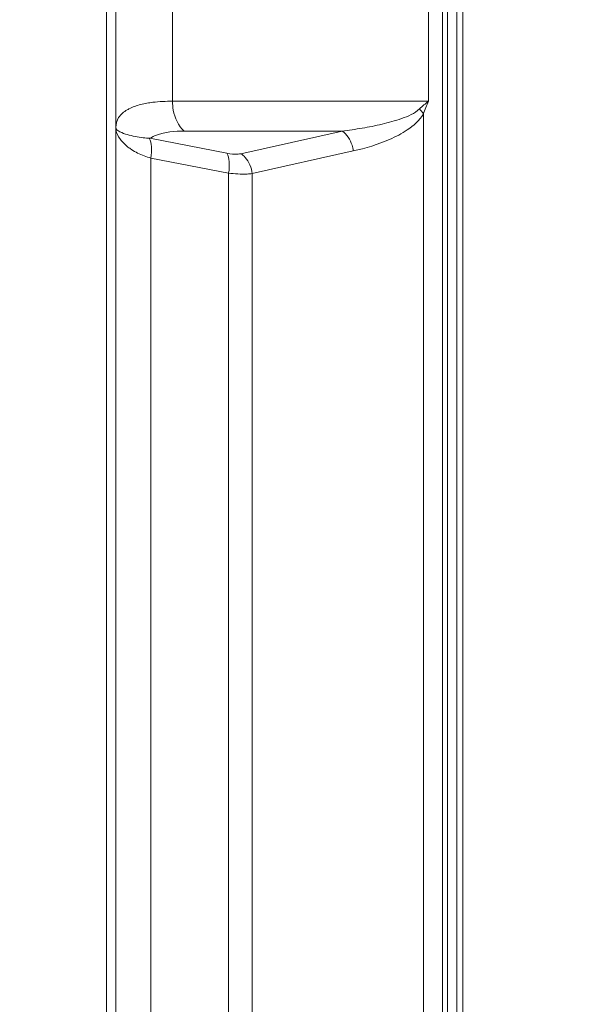
# Paper-space layout 'ModelSpaceDrawing' of a CAD drawing. Units: millimetres. Extents: x -72509 to 26176, y -45180 to 21189.
# Drawn here: x 334 to 384, y 2001 to 2086 of the extents above; entities that cross this region are included whole.
import ezdxf

# ---------------------------------------------------------------- set-up
doc = ezdxf.new("R2010")
doc.units = ezdxf.units.MM
doc.layers.add('标注', color=7, linetype='Continuous', true_color=0xffffff)
doc.styles.add('SimSun', font='simsun.ttc')
doc.dimstyles.get("Standard").update_dxf_attribs({"dimtxt": 0.18, "dimasz": 0.18, "dimexe": 0.18, "dimexo": 0.0625, "dimgap": 0.09, "dimtad": 0, "dimtih": 1, "dimtoh": 1, "dimdec": 4, "dimzin": 0, "dimdsep": 46, "dimtxsty": 'Standard', "dimcen": 0.09, "dimadec": 0, "dimazin": 0, "dimtfac": 1, "dimtdec": 4, "dimtofl": 0, "dimtmove": 0, "dimatfit": 3, "dimfxl": 1, "dimtolj": 1, "dimtzin": 0, "dimarcsym": 0})

# ---------------------------------------------------------------- blocks, each defined once
blk = doc.blocks.new('_U5')
at = {"color": 4, "lineweight": 25}
for p, q in [((2155.900677, 2851.096976), (2155.900677, 2654.032403)), ((2162.724021, 2781.096976), (2163.900677, 2781.096976)), ((2162.724021, 2767.428356), (2163.900677, 2767.428356))]:
    blk.add_line(p, q, dxfattribs=at)
at = {"color": 4, "lineweight": 18}
for points in [[(2155.900677, 2781.096976), (2151.61349, 2797.09696), (2160.187865, 2797.096991)], [(2155.900677, 2767.428356), (2160.187865, 2751.428372), (2151.61349, 2751.42834)]]:
    blk.add_solid(points, dxfattribs=at)
at = {"color": 3, "linetype": 'Continuous', "lineweight": 18, "insert": (2149.116961, 2655.292403), "char_height": 28, "attachment_point": 7, "rotation": 90, "line_spacing_factor": 1.176104, "style": 'SimSun'}
blk.add_mtext('\\fSimSun|b0|i0;\\W1.0000;13.7', dxfattribs=at)
blk = doc.blocks.new('_U11')
at = {"color": 4, "lineweight": 25}
for p, q in [((3261.985074, 2802.85463), (3182.849934, 2802.85463)), ((3190.849934, 2802.85463), (3190.849934, 2502.460356)), ((3701.597074, 2502.460356), (3182.849934, 2502.460356))]:
    blk.add_line(p, q, dxfattribs=at)
at = {"color": 4, "lineweight": 18}
for points in [[(3190.849934, 2802.85463), (3195.137121, 2786.854645), (3186.562747, 2786.854614)], [(3190.849934, 2502.460356), (3186.562747, 2518.46034), (3195.137121, 2518.460372)]]:
    blk.add_solid(points, dxfattribs=at)
at = {"color": 3, "linetype": 'Continuous', "lineweight": 18, "insert": (3184.066218, 2593.850485), "char_height": 28, "attachment_point": 7, "rotation": 90, "line_spacing_factor": 1.176104, "style": 'SimSun'}
blk.add_mtext('\\fSimSun|b0|i0;\\W1.0000;300.4', dxfattribs=at)
blk = doc.blocks.new('_U36')
at = {"layer": '标注', "color": 4, "lineweight": 18}
for p, q in [((4564.697074, 2361.815056), (4590.203849, 2361.815056)), ((4587.203849, 2043.315056), (4587.203849, 2361.815056)), ((4564.697074, 2043.315056), (4590.203849, 2043.315056))]:
    blk.add_line(p, q, dxfattribs=at)
for points in [[(4587.203849, 2361.815056), (4588.811544, 2355.815062), (4585.596153, 2355.815051)], [(4587.203849, 2043.315056), (4585.596153, 2049.315051), (4588.811544, 2049.315062)]]:
    blk.add_solid(points, dxfattribs=at)
at = {"layer": '标注', "color": 4, "linetype": 'Continuous', "lineweight": 18, "insert": (4585.265644, 2185.763054), "char_height": 8, "attachment_point": 7, "rotation": 90, "line_spacing_factor": 1.176104, "style": 'SimSun'}
blk.add_mtext('\\fSimSun|b0|i0;\\W1.0000;318.5', dxfattribs=at)
blk = doc.blocks.new('_U40')
at = {"layer": '标注', "color": 4, "lineweight": 18}
for p, q in [((3812.197074, 2361.815056), (3795.712258, 2361.815056)), ((3798.712258, 2361.815056), (3798.712258, 2043.315056)), ((3812.197074, 2043.315056), (3795.712258, 2043.315056))]:
    blk.add_line(p, q, dxfattribs=at)
for points in [[(3798.712258, 2361.815056), (3800.319953, 2355.815062), (3797.104563, 2355.815051)], [(3798.712258, 2043.315056), (3797.104563, 2049.315051), (3800.319953, 2049.315062)]]:
    blk.add_solid(points, dxfattribs=at)
at = {"layer": '标注', "color": 4, "linetype": 'Continuous', "lineweight": 18, "insert": (3796.774053, 2185.763054), "char_height": 8, "attachment_point": 7, "rotation": 90, "line_spacing_factor": 1.176104, "style": 'SimSun'}
blk.add_mtext('\\fSimSun|b0|i0;\\W1.0000;318.5', dxfattribs=at)
blk = doc.blocks.new('_U42')
at = {"layer": '标注', "color": 4, "lineweight": 18}
for p, q in [((4012.197074, 2082.315056), (4001.309606, 2082.315056)), ((4004.309606, 2082.315056), (4004.309606, 2043.315056)), ((4012.197074, 2043.315056), (4001.309606, 2043.315056))]:
    blk.add_line(p, q, dxfattribs=at)
for points in [[(4004.309606, 2082.315056), (4005.917302, 2076.315062), (4002.701911, 2076.315051)], [(4004.309606, 2043.315056), (4002.701911, 2049.315051), (4005.917302, 2049.315062)]]:
    blk.add_solid(points, dxfattribs=at)
at = {"layer": '标注', "color": 4, "linetype": 'Continuous', "lineweight": 18, "insert": (4002.371402, 2056.550256), "char_height": 8, "attachment_point": 7, "rotation": 90, "line_spacing_factor": 1.176104, "style": 'SimSun'}
blk.add_mtext('\\fSimSun|b0|i0;\\W1.0000;39', dxfattribs=at)
blk = doc.blocks.new('_U44')
at = {"layer": '标注', "color": 4, "lineweight": 18}
for p, q in [((4499.697074, 2082.315056), (4486.335967, 2082.315056)), ((4489.335967, 2082.315056), (4489.335967, 2043.315056)), ((4499.697074, 2043.315056), (4486.335967, 2043.315056))]:
    blk.add_line(p, q, dxfattribs=at)
for points in [[(4489.335967, 2082.315056), (4490.943662, 2076.315062), (4487.728272, 2076.315051)], [(4489.335967, 2043.315056), (4487.728272, 2049.315051), (4490.943662, 2049.315062)]]:
    blk.add_solid(points, dxfattribs=at)
at = {"layer": '标注', "color": 4, "linetype": 'Continuous', "lineweight": 18, "insert": (4487.397762, 2056.550256), "char_height": 8, "attachment_point": 7, "rotation": 90, "line_spacing_factor": 1.176104, "style": 'SimSun'}
blk.add_mtext('\\fSimSun|b0|i0;\\W1.0000;39', dxfattribs=at)
blk = doc.blocks.new('_U53')
at = {"layer": '标注', "color": 4, "lineweight": 18}
for p, q in [((3914.697074, 2442.315056), (3900.596768, 2442.315056)), ((3903.596768, 2442.315056), (3903.596768, 2409.815056)), ((3914.697074, 2409.815056), (3900.596768, 2409.815056))]:
    blk.add_line(p, q, dxfattribs=at)
for points in [[(3903.596768, 2442.315056), (3905.204463, 2436.315062), (3901.989073, 2436.315051)], [(3903.596768, 2409.815056), (3901.989073, 2415.815051), (3905.204463, 2415.815062)]]:
    blk.add_solid(points, dxfattribs=at)
at = {"layer": '标注', "color": 4, "linetype": 'Continuous', "lineweight": 18, "insert": (3901.658563, 2412.775455), "char_height": 8, "attachment_point": 7, "rotation": 90, "line_spacing_factor": 1.176104, "style": 'SimSun'}
blk.add_mtext('\\fSimSun|b0|i0;\\W1.0000;32.5', dxfattribs=at)

psp = doc.layouts.new('ModelSpaceDrawing')

# ---------------------------------------------------------------- linework, layer by layer
at = {"color": 7, "linetype": 'Continuous', "lineweight": 18}
for p, q in [((372.408786, 1823.699818), (372.408786, 2781.220894)), ((372.935553, 2781.220894), (372.935553, 1823.699818)), ((371.177727, 2467.138827), (371.177727, 1919.88773)), ((371.597015, 1919.88773), (371.597015, 2467.138827)), ((341.908786, 1997.592356), (341.908786, 2237.960356)), ((342.708786, 1887.935732), (342.708786, 2137.686853)), ((347.647708, 2137.686853), (347.647708, 2079.233859)), ((369.941969, 2079.233859), (369.941969, 2137.686853)), ((347.647708, 2079.233859), (369.941969, 2079.233859)), ((369.496728, 1919.872679), (369.496728, 2078.119657)), ((362.417932, 2076.635782), (348.653816, 2076.635782)), ((362.417932, 2076.635782), (353.609365, 2074.659964)), ((352.385825, 2074.69967), (345.67178, 2076.00234)), ((354.57693, 2072.927914), (363.385497, 2074.903732)), ((345.762303, 2074.282193), (345.762303, 1898.96845)), ((345.762303, 2074.282193), (352.537698, 2072.96762)), ((352.537698, 1901.045919), (352.537698, 2072.96762)), ((354.57693, 2072.927914), (354.57693, 1901.102718))]:
    psp.add_line(p, q, dxfattribs=at)
for centre, radius, start, end in [((383.76229, 2073.065135), 15.134548, 155.946321, 160.489969), ((347.683592, 2081.098236), 7.08136, 249.31418, 254.257386)]:
    psp.add_arc(centre, radius, start, end, dxfattribs=at)
for points in [[(344.858599, 2078.937244), (345.044494, 2078.985463), (345.232563, 2079.025711), (345.42159, 2079.059636)], [(369.941969, 2079.233859), (369.676557, 2079.019178), (369.416959, 2078.796934), (369.166168, 2078.565341)], [(344.36004, 2078.784755), (344.523639, 2078.843381), (344.69038, 2078.89361), (344.858599, 2078.937244)], [(369.16617, 2078.565338), (369.292405, 2078.43015), (369.406459, 2078.281097), (369.496728, 2078.119657)], [(342.746398, 2076.836325), (342.725077, 2076.871052), (342.708788, 2076.911895), (342.708787, 2076.952645)]]:
    psp.add_open_spline(points, degree=3, dxfattribs=at)
for points, knots in [([(345.42159, 2079.059636), (345.587928, 2079.08949), (346.324941, 2079.199662), (347.071825, 2079.233883), (347.647708, 2079.233885)], [0, 0, 0, 0, 0.226876889, 1, 1, 1, 1]), ([(347.647708, 2079.233859), (347.647708, 2078.973496), (347.730309, 2078.040301), (348.136774, 2077.080836), (348.653816, 2076.635782)], [0, 0, 0, 0, 0.276226914, 1, 1, 1, 1]), ([(342.708786, 2076.952642), (342.708786, 2077.247704), (342.895184, 2077.896005), (343.41036, 2078.313339), (343.700945, 2078.483187)], [0, 0, 0, 0, 0.467132535, 1, 1, 1, 1]), ([(343.700945, 2078.483187), (343.749939, 2078.511825), (343.962043, 2078.628115), (344.185834, 2078.722328), (344.36004, 2078.784755)], [0, 0, 0, 0, 0.234693328, 1, 1, 1, 1]), ([(369.16617, 2078.565338), (368.730989, 2078.163472), (367.601761, 2077.688126), (365.908957, 2077.21056), (364.168957, 2076.867784), (363.002694, 2076.707053), (362.417931, 2076.635783)], [0, 0, 0, 0, 0.250954312, 0.501031259, 0.750426794, 1, 1, 1, 1]), ([(369.496728, 2078.119657), (369.164528, 2077.555367), (368.192525, 2076.707532), (366.109267, 2075.632351), (364.468353, 2075.146623), (363.385497, 2074.903732)], [0, 0, 0, 0, 0.278880182, 0.527360825, 1, 1, 1, 1]), ([(342.708786, 2076.952649), (342.708854, 2076.80515), (342.830137, 2076.119004), (343.341093, 2075.57075), (343.766467, 2075.243188)], [0, 0, 0, 0, 0.215522438, 1, 1, 1, 1]), ([(343.703539, 2076.325163), (343.485548, 2076.388191), (343.143243, 2076.505583), (342.819263, 2076.717639), (342.746398, 2076.836325)], [0, 0, 0, 0, 0.619680577, 1, 1, 1, 1]), ([(345.671678, 2076.002393), (345.850272, 2076.111805), (346.786357, 2076.542817), (347.839601, 2076.635837), (348.653747, 2076.635842)], [0, 0, 0, 0, 0.204616933, 1, 1, 1, 1]), ([(363.385497, 2074.903732), (363.372812, 2075.075627), (363.233868, 2075.733007), (362.8385, 2076.365024), (362.417932, 2076.635782)], [0, 0, 0, 0, 0.256282738, 1, 1, 1, 1]), ([(345.672351, 2076.00269), (345.482116, 2076.014149), (344.819115, 2076.073778), (344.160006, 2076.193181), (343.703539, 2076.325163)], [0, 0, 0, 0, 0.286265676, 1, 1, 1, 1]), ([(345.624244, 2076.011832), (345.754825, 2075.796793), (345.840185, 2075.191037), (345.817919, 2074.610841), (345.762353, 2074.282793)], [0, 0, 0, 0, 0.430567467, 1, 1, 1, 1]), ([(343.766467, 2075.243188), (343.86499, 2075.167318), (344.305647, 2074.857455), (344.795042, 2074.619888), (345.182149, 2074.473401)], [0, 0, 0, 0, 0.23102905, 1, 1, 1, 1]), ([(353.609365, 2074.659964), (353.526469, 2074.641373), (353.118633, 2074.58881), (352.704608, 2074.637823), (352.385825, 2074.69967)], [0, 0, 0, 0, 0.207367756, 1, 1, 1, 1]), ([(352.537699, 2072.967619), (352.591234, 2073.299727), (352.627415, 2073.884051), (352.516219, 2074.486116), (352.385826, 2074.69967)], [0, 0, 0, 0, 0.573455371, 1, 1, 1, 1]), ([(353.609365, 2074.659964), (353.742714, 2074.574115), (354.242873, 2074.115935), (354.539056, 2073.441144), (354.57693, 2072.927914)], [0, 0, 0, 0, 0.23557574, 1, 1, 1, 1]), ([(354.57693, 2072.927909), (354.43771, 2072.909203), (353.758026, 2072.855741), (353.074475, 2072.905227), (352.537698, 2072.967641)], [0, 0, 0, 0, 0.206312674, 1, 1, 1, 1])]:
    psp.add_open_spline(points, degree=3, knots=knots, dxfattribs=at)

# ---------------------------------------------------------------- dimensions: what is measured, and where the dimension line sits
for base, p1, p2, picture, middle in [((-25663.237184, -33008.313552), (2150.724021, 2767.428356), (2150.724021, 2781.096976), '_U5', (2155.900677, 2701.80601)), ((-23606.749861, -20886.455343), (3273.985074, 2802.85463), (3713.597074, 2502.460356), '_U11', (3190.849934, 2652.657493))]:
    dim = psp.add_linear_dim(base=base, p1=p1, p2=p2, angle=90, dimstyle='Standard', override={"dimtxt": 28, "dimasz": 16, "dimexe": 8, "dimexo": 12, "dimgap": 14, "dimtad": 1, "dimtih": 0, "dimtoh": 0, "dimdec": 1, "dimlfac": 1, "dimdsep": 46, "dimlunit": 2, "dimtxsty": 'SimSun', "dimsah": 1, "dimse1": 0, "dimse2": 0, "dimsd1": 0, "dimsd2": 0, "dimclrd": 4, "dimclre": 4, "dimclrt": 3, "dimtol": 0, "dimtm": -0.1, "dimtfac": 0.125, "dimtdec": 2, "dimtofl": 1, "dimtmove": 0, "dimlwd": 25, "dimlwe": 25}, dxfattribs=at)
    dim.commit()
    dim.dimension.update_dxf_attribs({"geometry": picture, "text_midpoint": middle, "dimtype": 160})
at = {"layer": '标注', "color": 4, "linetype": 'Continuous', "lineweight": 18}
for base, p1, p2, picture, middle in [((-9159.67055, -5747.06766), (3914.697074, 2442.315056), (3914.697074, 2409.815056), '_U53', (3903.596768, 2426.065056)), ((-72508.820409, -32138.936294), (4564.697074, 2043.315056), (4564.697074, 2361.815056), '_U36', (4587.203849, 2202.565056)), ((-72410.290125, -45179.694256), (3812.197074, 2361.815056), (3812.197074, 2043.315056), '_U40', (3798.712258, 2202.565056)), ((-19074.822863, -9938.760685), (4012.197074, 2082.315056), (4012.197074, 2043.315056), '_U42', (4004.309606, 2062.815056)), ((-18257.756323, -8488.102299), (4499.697074, 2082.315056), (4499.697074, 2043.315056), '_U44', (4489.335967, 2062.815056))]:
    dim = psp.add_linear_dim(base=base, p1=p1, p2=p2, angle=90, dimstyle='Standard', override={"dimtxt": 8, "dimasz": 6, "dimexe": 3, "dimexo": 0, "dimgap": 4, "dimtad": 1, "dimtih": 0, "dimtoh": 0, "dimdec": 1, "dimlfac": 1, "dimzin": 8, "dimdsep": 46, "dimlunit": 2, "dimtxsty": 'SimSun', "dimsah": 1, "dimse1": 0, "dimse2": 0, "dimsd1": 0, "dimsd2": 0, "dimclrd": 4, "dimclre": 4, "dimclrt": 4, "dimtol": 0, "dimtm": -0.1, "dimtfac": 0.4375, "dimtdec": 2, "dimtofl": 1, "dimtmove": 0, "dimtzin": 8, "dimlwd": 18, "dimlwe": 18}, dxfattribs=at)
    dim.commit()
    dim.dimension.update_dxf_attribs({"geometry": picture, "text_midpoint": middle, "dimtype": 160})

doc.saveas('drawing.dxf')
